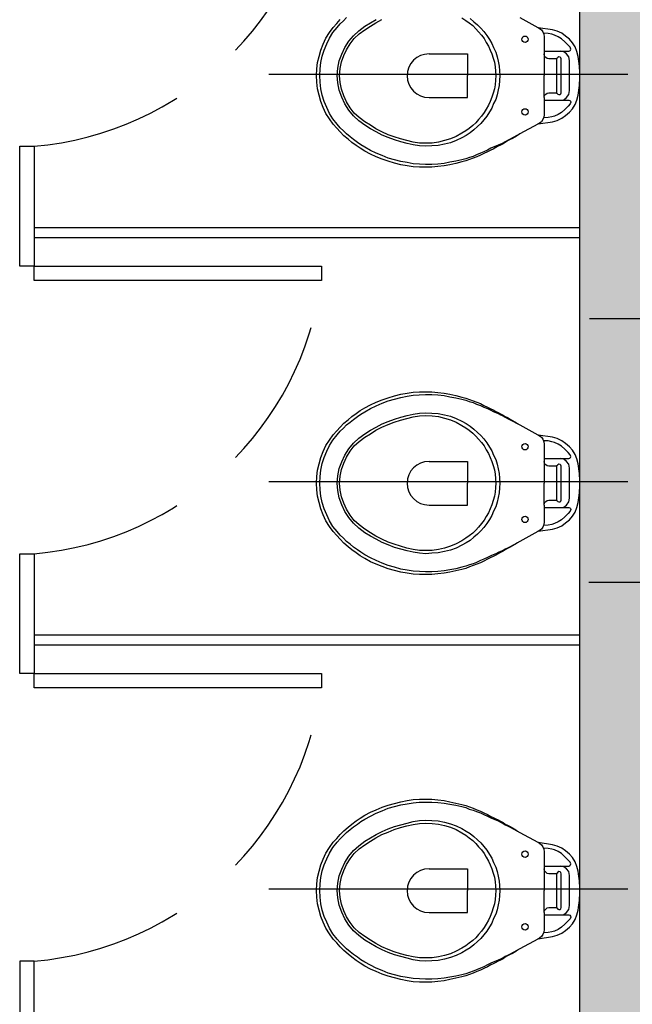
# Model space of a CAD drawing. Units: millimetres. Extents: x 13312 to 25707, y 1342 to 6260.
# Drawn here: x 24556 to 24582, y 3559 to 3600 of the extents above; entities that cross this region are included whole.
import ezdxf

# ---------------------------------------------------------------- set-up
doc = ezdxf.new("R2010")
doc.units = ezdxf.units.MM
doc.linetypes.add('HIDDEN', pattern=[9.525, 6.35, -3.175])

msp = doc.modelspace()

# ---------------------------------------------------------------- hatches: boundary and pattern name
h = msp.add_hatch(color=256)
h.paths.add_polyline_path([(24582.84534, 3621.10732), (24583.84534, 3621.10732), (24583.84534, 3624.10732), (24582.84534, 3624.10732), (24582.84534, 3626.10732), (24579.84534, 3626.10732), (24579.84534, 3540.10732), (24572.34534, 3540.10732), (24572.34534, 3537.10732), (24590.34531, 3537.10732), (24590.34531, 3540.10732), (24582.84534, 3540.10732)])
h.paths.add_polyline_path([(24642.84464, 3624.10732), (24621.84534, 3624.10732), (24621.84534, 3621.10732), (24639.84464, 3621.10732), (24639.84464, 3600.10733), (24606.84534, 3600.10733), (24606.84534, 3621.10732), (24607.84534, 3621.10732), (24607.84534, 3624.10732), (24601.84534, 3624.10732), (24601.84534, 3621.10732), (24603.84534, 3621.10732), (24603.84534, 3597.10733), (24639.84464, 3597.10733), (24639.84534, 3540.10732), (24632.34531, 3540.10732), (24632.34531, 3537.10732), (24648.84664, 3537.10732), (24648.84664, 3540.10732), (24642.84464, 3540.10732)])
h.paths.add_polyline_path([(24714.84464, 3576.10732), (24714.84464, 3582.10732), (24711.84464, 3582.10732), (24711.84464, 3576.10732), (24690.84464, 3576.10732), (24690.84464, 3582.10732), (24687.84464, 3582.10732), (24687.84464, 3576.10732), (24654.64464, 3576.10732), (24654.64464, 3573.10732), (24687.84464, 3573.10732), (24687.84464, 3556.10733), (24690.84464, 3556.10733), (24690.84464, 3573.10732), (24711.84464, 3573.10732), (24711.84464, 3537.10732), (24714.84464, 3537.10732), (24714.84464, 3561.10732), (24718.70083, 3561.10732), (24718.70083, 3564.10732), (24714.84464, 3564.10732)])
h.paths.add_polyline_path([(24693.84464, 3540.10732), (24684.64664, 3540.10732), (24684.64664, 3537.10732), (24693.84464, 3537.10732)])
h.paths.add_polyline_path([(24774.84464, 3564.10732), (24770.35702, 3564.10732), (24770.35702, 3561.10732), (24771.84464, 3561.10732), (24771.84464, 3551.90732), (24774.84464, 3551.90732)])
h.paths.add_polyline_path([(24777.84099, 3540.10732), (24771.84464, 3540.10732), (24771.84464, 3537.10732), (24777.84099, 3537.10732)])
h.paths.add_polyline_path([(24758.55702, 3564.10732), (24754.70083, 3564.10732), (24754.70083, 3561.10732), (24758.55702, 3561.10732)])
h.paths.add_polyline_path([(24810.84534, 3543.10733), (24807.84534, 3543.10733), (24807.84534, 3540.10732), (24801.84099, 3540.10732), (24801.84099, 3537.10732), (24810.84534, 3537.10732)])
h.paths.add_polyline_path([(24823.84934, 3636.10732), (24810.84534, 3636.10732), (24810.84534, 3639.10732), (24807.84534, 3639.10732), (24807.84534, 3633.10732), (24820.84934, 3633.10732), (24820.84934, 3609.10733), (24807.84534, 3609.10733), (24807.84534, 3603.10733), (24810.84534, 3603.10733), (24810.84534, 3606.10733), (24823.84934, 3606.10733)])
h.paths.add_polyline_path([(24786.84534, 3636.10732), (24779.34481, 3636.10732), (24779.34481, 3633.10732), (24786.84534, 3633.10732)])
h.paths.add_polyline_path([(24786.84534, 3669.10732), (24789.84134, 3669.10732), (24789.84134, 3672.10732), (24786.84498, 3672.10732), (24786.84498, 3680.10732), (24782.84498, 3680.10732), (24782.84498, 3672.10732), (24774.34481, 3672.10732), (24774.34481, 3669.10732), (24783.84534, 3669.10732), (24783.84534, 3654.10732), (24786.84534, 3654.10732)])
h.paths.add_polyline_path([(24810.84534, 3672.10732), (24807.84534, 3672.10732), (24807.84534, 3663.10732), (24810.84534, 3663.10732)])

# ---------------------------------------------------------------- linework, layer by layer
for p, q in [((24579.84534, 3540.10732), (24579.84534, 3626.10732)), ((24581.84534, 3597.50732), (24566.84805, 3597.50732)), ((24556.44534, 3589.50732), (24556.44534, 3594.50732)), ((24556.44534, 3594.50732), (24557.04534, 3594.50732)), ((24557.04534, 3594.50732), (24557.04534, 3591.10732)), ((24557.04534, 3591.10732), (24557.04534, 3590.70732)), ((24579.84534, 3591.10732), (24557.04534, 3591.10732)), ((24579.84534, 3590.70732), (24579.84534, 3591.10732)), ((24557.04534, 3590.70732), (24557.04534, 3589.50732)), ((24557.04534, 3590.70732), (24579.84534, 3590.70732)), ((24557.04534, 3589.50732), (24556.44534, 3589.50732)), ((24557.04534, 3589.50732), (24569.04534, 3589.50732)), ((24557.04534, 3588.90732), (24557.04534, 3589.50732)), ((24569.04534, 3589.50732), (24569.04534, 3588.90732)), ((24569.04534, 3588.90732), (24557.04534, 3588.90732)), ((24589.84534, 3587.30733), (24580.23885, 3587.30733)), ((24581.84534, 3580.50732), (24566.84805, 3580.50732)), ((24556.44534, 3572.50732), (24556.44534, 3577.50732)), ((24556.44534, 3577.50732), (24557.04534, 3577.50732)), ((24557.04534, 3577.50732), (24557.04534, 3574.10732)), ((24589.8282, 3576.30732), (24580.22171, 3576.30732)), ((24557.04534, 3574.10732), (24557.04534, 3573.70732)), ((24579.84534, 3574.10732), (24557.04534, 3574.10732)), ((24579.84534, 3573.70732), (24579.84534, 3574.10732)), ((24579.84534, 3573.70732), (24579.84534, 3574.10732)), ((24557.04534, 3573.70732), (24557.04534, 3572.50732)), ((24557.04534, 3573.70732), (24579.84534, 3573.70732)), ((24557.04534, 3572.50732), (24556.44534, 3572.50732)), ((24557.04534, 3572.50732), (24569.04534, 3572.50732)), ((24557.04534, 3571.90732), (24557.04534, 3572.50732)), ((24569.04534, 3572.50732), (24569.04534, 3571.90732)), ((24569.04534, 3571.90732), (24557.04534, 3571.90732)), ((24581.84534, 3563.50732), (24566.84805, 3563.50732)), ((24557.04534, 3560.50732), (24556.44534, 3560.50732)), ((24556.44534, 3560.50732), (24556.44534, 3557.10732)), ((24557.04534, 3557.10732), (24557.04534, 3560.50732))]:
    msp.add_line(p, q)
for points in [[(24578.35728, 3596.53717), (24578.35728, 3595.82231), (24578.35728, 3595.82231), (24578.34269, 3595.72019), (24578.29892, 3595.61807), (24578.24057, 3595.53054), (24578.15304, 3595.47218), (24578.09468, 3595.443), (24578.09468, 3595.443), (24578.08009, 3595.443), (24578.08009, 3595.443), (24578.08009, 3595.443), (24578.08009, 3595.42842), (24577.33606, 3595.01993), (24577.33606, 3595.01993), (24577.23394, 3594.96157), (24577.13182, 3594.88863), (24577.0297, 3594.83027), (24576.92757, 3594.78651), (24576.92757, 3594.78651), (24576.82545, 3594.72815), (24576.72333, 3594.6698), (24576.6358, 3594.61144), (24576.53368, 3594.55308), (24576.43155, 3594.50932), (24576.32943, 3594.45096), (24576.22731, 3594.39261), (24576.12519, 3594.34884), (24576.12519, 3594.34884), (24575.9793, 3594.2759), (24575.83341, 3594.20295), (24575.68752, 3594.13001), (24575.54163, 3594.07165), (24575.38116, 3594.0133), (24575.23527, 3593.95494), (24575.07479, 3593.89659), (24574.91431, 3593.85282), (24574.91431, 3593.85282), (24574.6663, 3593.79447), (24574.41829, 3593.73611), (24574.17028, 3593.69234), (24573.90768, 3593.66317), (24573.65967, 3593.63399), (24573.39708, 3593.63399), (24573.14907, 3593.63399), (24572.88647, 3593.64858), (24572.88647, 3593.64858), (24572.62387, 3593.69234), (24572.36127, 3593.73611), (24572.09867, 3593.80905), (24571.83607, 3593.882), (24571.58806, 3593.96953), (24571.34005, 3594.07165), (24571.09204, 3594.17378), (24570.85862, 3594.30507), (24570.85862, 3594.30507), (24570.66896, 3594.42179), (24570.4939, 3594.5385), (24570.31883, 3594.6698), (24570.15835, 3594.8011), (24569.98329, 3594.94698), (24569.8374, 3595.10746), (24569.69151, 3595.26794), (24569.54562, 3595.42842), (24569.54562, 3595.42842), (24569.38514, 3595.64725), (24569.23926, 3595.88067), (24569.12255, 3596.12868), (24569.02042, 3596.37669), (24568.94748, 3596.63929), (24568.88912, 3596.90189), (24568.85995, 3597.17908), (24568.84536, 3597.45626), (24568.84536, 3597.45626), (24568.85995, 3597.73345), (24568.88912, 3597.99605), (24568.94748, 3598.25865), (24569.02042, 3598.52125), (24569.12255, 3598.76926), (24569.23926, 3599.01727), (24569.38514, 3599.25069), (24569.54562, 3599.46952), (24569.54562, 3599.46952), (24569.69151, 3599.63), (24569.8374, 3599.79048)], [(24577.33606, 3595.01993), (24576.92757, 3594.8011), (24576.92757, 3594.8011), (24576.82545, 3594.74274), (24576.72333, 3594.69897), (24576.6358, 3594.64062), (24576.53368, 3594.59685), (24576.43155, 3594.55308), (24576.32943, 3594.50932), (24576.22731, 3594.46555), (24576.12519, 3594.42179), (24576.12519, 3594.42179), (24575.9793, 3594.34884), (24575.83341, 3594.2759), (24575.68752, 3594.21754), (24575.52705, 3594.1446), (24575.38116, 3594.08624), (24575.23844, 3594.03728), (24575.07479, 3593.98412), (24574.91431, 3593.94035), (24574.91431, 3593.94035), (24574.6663, 3593.882), (24574.41829, 3593.83823), (24574.17028, 3593.79447), (24573.90768, 3593.76529), (24573.65967, 3593.7507), (24573.39708, 3593.7507), (24573.14907, 3593.76529), (24572.88647, 3593.77988), (24572.88647, 3593.77988), (24572.62387, 3593.82364), (24572.36127, 3593.86741), (24572.09867, 3593.94035), (24571.83607, 3594.0133), (24571.58806, 3594.11542), (24571.34005, 3594.21754), (24571.09204, 3594.33425), (24570.85862, 3594.46555), (24570.85862, 3594.46555), (24570.69814, 3594.56767), (24570.55225, 3594.6698), (24570.39177, 3594.78651), (24570.24589, 3594.90322), (24570.1, 3595.01993), (24569.9687, 3595.15123), (24569.8374, 3595.28253), (24569.7061, 3595.42842), (24569.7061, 3595.42842), (24569.53103, 3595.64725), (24569.38514, 3595.88067), (24569.26843, 3596.12868), (24569.16631, 3596.37669), (24569.07878, 3596.63929), (24569.02042, 3596.90189), (24568.99125, 3597.17908), (24568.97666, 3597.45626), (24568.97666, 3597.45626), (24568.99125, 3597.73345), (24569.02042, 3597.99605), (24569.07878, 3598.27324), (24569.16631, 3598.52125), (24569.26843, 3598.78385), (24569.38514, 3599.01727), (24569.53103, 3599.25069), (24569.7061, 3599.46952), (24569.7061, 3599.46952), (24569.8374, 3599.61541), (24569.9687, 3599.74671), (24570.1, 3599.87801)], [(24575.26445, 3599.83424), (24575.41033, 3599.70294), (24575.57081, 3599.57165), (24575.70211, 3599.44035), (24575.83341, 3599.29446), (24575.95012, 3599.13398), (24576.06683, 3598.95891), (24576.16895, 3598.79844), (24576.2419, 3598.62337), (24576.32943, 3598.43372), (24576.38779, 3598.24406), (24576.43155, 3598.05441), (24576.47532, 3597.85016), (24576.48991, 3597.66051), (24576.5045, 3597.45626), (24576.5045, 3597.45626), (24576.48991, 3597.25202), (24576.47532, 3597.04778), (24576.43155, 3596.85812), (24576.38779, 3596.65388), (24576.32943, 3596.46422), (24576.2419, 3596.28916), (24576.16895, 3596.0995), (24576.06683, 3595.93902), (24575.95012, 3595.76396), (24575.83341, 3595.60348), (24575.70211, 3595.45759), (24575.57081, 3595.32629), (24575.41033, 3595.19499), (24575.26445, 3595.06369), (24575.08938, 3594.96157), (24574.91431, 3594.85945), (24574.91431, 3594.85945), (24574.68089, 3594.74274), (24574.43288, 3594.65521), (24574.18487, 3594.59685), (24573.92227, 3594.5385), (24573.65967, 3594.52391), (24573.41166, 3594.50932), (24573.14907, 3594.52391), (24572.88647, 3594.56767), (24572.88647, 3594.56767), (24572.62387, 3594.62603), (24572.36127, 3594.69897), (24572.09867, 3594.77192), (24571.83607, 3594.87404), (24571.58806, 3594.97616), (24571.34005, 3595.10746), (24571.09204, 3595.23876), (24570.85862, 3595.38465), (24570.85862, 3595.38465), (24570.61061, 3595.5743), (24570.39177, 3595.77855), (24570.18753, 3596.01197), (24570.02705, 3596.27457), (24569.89575, 3596.55176), (24569.79363, 3596.84353), (24569.73528, 3597.1499), (24569.7061, 3597.45626), (24569.7061, 3597.45626), (24569.73528, 3597.76263), (24569.79363, 3598.06899), (24569.89575, 3598.34618), (24570.02705, 3598.62337), (24570.18753, 3598.88597), (24570.39177, 3599.11939), (24570.61061, 3599.32363), (24570.85862, 3599.51329), (24570.85862, 3599.51329), (24571.09204, 3599.65918), (24571.34005, 3599.79048)], [(24574.91431, 3599.86342), (24575.07479, 3599.7613), (24575.22068, 3599.65918), (24575.36657, 3599.54247), (24575.49787, 3599.41117), (24575.61458, 3599.27987), (24575.73129, 3599.14857), (24575.848, 3599.00268), (24575.93553, 3598.8422), (24576.02307, 3598.68173), (24576.09601, 3598.52125), (24576.16895, 3598.36077), (24576.22731, 3598.18571), (24576.27108, 3598.01064), (24576.30025, 3597.82098), (24576.31484, 3597.64592), (24576.32943, 3597.45626), (24576.32943, 3597.45626), (24576.31484, 3597.26661), (24576.30025, 3597.07695), (24576.27108, 3596.90189), (24576.22731, 3596.72682), (24576.16895, 3596.55176), (24576.09601, 3596.37669), (24576.02307, 3596.21621), (24575.93553, 3596.05574), (24575.848, 3595.90985), (24575.73129, 3595.76396), (24575.61458, 3595.61807), (24575.49787, 3595.48677), (24575.36657, 3595.37006), (24575.22068, 3595.25335), (24575.07479, 3595.15123), (24574.91431, 3595.04911), (24574.91431, 3595.04911), (24574.68089, 3594.91781), (24574.43288, 3594.81568), (24574.18487, 3594.74274), (24573.93686, 3594.68438), (24573.67426, 3594.64062), (24573.41166, 3594.64062), (24573.14907, 3594.64062), (24572.88647, 3594.68438), (24572.88647, 3594.68438), (24572.60928, 3594.74274), (24572.34668, 3594.81568), (24572.08408, 3594.90322), (24571.83607, 3594.99075), (24571.57347, 3595.10746), (24571.32546, 3595.23876), (24571.09204, 3595.38465), (24570.85862, 3595.53054), (24570.85862, 3595.53054), (24570.6252, 3595.7056), (24570.42095, 3595.89526), (24570.24589, 3596.11409), (24570.1, 3596.3621), (24569.98329, 3596.61011), (24569.88117, 3596.8873), (24569.8374, 3597.16449), (24569.80822, 3597.45626), (24569.80822, 3597.45626), (24569.8374, 3597.74804), (24569.88117, 3598.02523), (24569.98329, 3598.28783), (24570.1, 3598.53584), (24570.24589, 3598.78385), (24570.42095, 3599.00268), (24570.6252, 3599.19234), (24570.85862, 3599.3674), (24570.85862, 3599.3674), (24571.09204, 3599.51329), (24571.32546, 3599.65918), (24571.57347, 3599.79048)], [(24577.33606, 3599.87801), (24578.08009, 3599.46952), (24578.08009, 3599.46952), (24578.08009, 3599.46952), (24578.08009, 3599.46952), (24578.08009, 3599.46952), (24578.09468, 3599.46952), (24578.15304, 3599.42576), (24578.15304, 3599.42576), (24578.24057, 3599.3674), (24578.29892, 3599.27987), (24578.34269, 3599.17775), (24578.35728, 3599.07562), (24578.35728, 3598.36077)], [(24578.09468, 3595.443), (24578.09468, 3595.443), (24578.09468, 3595.443), (24578.09468, 3595.443), (24578.09468, 3595.443), (24578.09468, 3595.443), (24578.69282, 3595.53054), (24578.69282, 3595.53054), (24578.89707, 3595.58889), (24579.08672, 3595.67643), (24579.2472, 3595.79314), (24579.40768, 3595.92444), (24579.53898, 3596.07032), (24579.6411, 3596.24539), (24579.71404, 3596.43505), (24579.7724, 3596.63929), (24579.7724, 3596.63929), (24579.78699, 3596.74141), (24579.80158, 3596.84353), (24579.81616, 3596.94565), (24579.83075, 3597.04778), (24579.83075, 3597.1499), (24579.84534, 3597.25202), (24579.84534, 3597.35414), (24579.84534, 3597.45626), (24579.84534, 3597.45626), (24579.84534, 3597.55839), (24579.84534, 3597.66051), (24579.83075, 3597.76263), (24579.83075, 3597.85016), (24579.81616, 3597.95228), (24579.80158, 3598.05441), (24579.78699, 3598.15653), (24579.7724, 3598.25865), (24579.7724, 3598.25865), (24579.71404, 3598.46289), (24579.6411, 3598.65255), (24579.53898, 3598.82761), (24579.40768, 3598.9735), (24579.2472, 3599.1048), (24579.08672, 3599.22151), (24578.89707, 3599.30905), (24578.69282, 3599.3674), (24578.09468, 3599.45493), (24578.09468, 3599.45493), (24578.09468, 3599.45493), (24578.09468, 3599.45493), (24578.09468, 3599.45493), (24578.09468, 3599.46952)], [(24579.07423, 3598.99312), (24578.93418, 3599.07722), (24578.78713, 3599.1473), (24578.67509, 3599.18235), (24578.51404, 3599.21038), (24578.3281, 3599.22151)], [(24578.35728, 3598.47748), (24579.01378, 3598.47748), (24579.3785, 3598.47748), (24579.3785, 3598.47748), (24579.42227, 3598.49207), (24579.45144, 3598.52125), (24579.46603, 3598.56502), (24579.43135, 3598.63571), (24579.43135, 3598.63571), (24579.35432, 3598.72681), (24579.22128, 3598.86698), (24579.07423, 3598.99312)], [(24573.54296, 3598.36077), (24575.14774, 3598.36077), (24575.14774, 3597.45626)], [(24578.35728, 3596.53717), (24578.35728, 3596.53717), (24578.37187, 3596.6247), (24578.41564, 3596.68306), (24578.47399, 3596.72682), (24578.54694, 3596.74141), (24578.80953, 3596.74141), (24578.80953, 3596.74141), (24578.83871, 3596.74141), (24578.86789, 3596.72682), (24578.89707, 3596.71223), (24578.92624, 3596.68306), (24578.92624, 3596.68306), (24578.97001, 3596.66847), (24579.01378, 3596.66847), (24579.04296, 3596.69764), (24579.05754, 3596.74141), (24579.05754, 3597.45626), (24579.05754, 3598.15653), (24579.05754, 3598.15653), (24579.04296, 3598.20029), (24579.01378, 3598.22947), (24578.97001, 3598.24406), (24578.92624, 3598.21488), (24578.92624, 3598.21488), (24578.89707, 3598.18571), (24578.86789, 3598.17112), (24578.83871, 3598.15653), (24578.80953, 3598.15653), (24578.54694, 3598.15653), (24578.54694, 3598.15653), (24578.47399, 3598.17112), (24578.41564, 3598.21488), (24578.37187, 3598.27324), (24578.35728, 3598.36077)], [(24578.35728, 3598.36077), (24578.35728, 3597.45626)], [(24579.09402, 3596.43505), (24579.17426, 3596.44963), (24579.29097, 3596.53717), (24579.3785, 3596.66847), (24579.40768, 3596.82894), (24579.40768, 3597.45626), (24579.40768, 3598.08358), (24579.40768, 3598.08358), (24579.3785, 3598.24406), (24579.29097, 3598.36077), (24579.17426, 3598.4483), (24579.01378, 3598.47748)], [(24578.88248, 3596.71953), (24578.88248, 3597.45626), (24578.88248, 3598.17841)], [(24573.54296, 3596.53717), (24575.14774, 3596.53717), (24575.14774, 3597.45626)], [(24578.35728, 3596.53717), (24578.35728, 3597.45626)], [(24578.35728, 3596.43505), (24579.01378, 3596.43505), (24579.3785, 3596.43505), (24579.3785, 3596.43505), (24579.42227, 3596.42046), (24579.45144, 3596.39128), (24579.46603, 3596.34751), (24579.43135, 3596.27682), (24579.43135, 3596.27682), (24579.35432, 3596.18571), (24579.22128, 3596.04555), (24579.07423, 3595.9194)], [(24579.07423, 3595.9194), (24578.93418, 3595.8353), (24578.78713, 3595.76522), (24578.67509, 3595.73018), (24578.51404, 3595.70215), (24578.3281, 3595.69101)], [(24578.35728, 3579.53717), (24578.35728, 3578.82231), (24578.35728, 3578.82231), (24578.34269, 3578.72019), (24578.29892, 3578.61807), (24578.24057, 3578.53054), (24578.15304, 3578.47218), (24578.09468, 3578.443), (24578.09468, 3578.443), (24578.08009, 3578.443), (24578.08009, 3578.443), (24578.08009, 3578.443), (24578.08009, 3578.42842), (24577.33606, 3578.01993), (24577.33606, 3578.01993), (24577.23394, 3577.96157), (24577.13182, 3577.88863), (24577.0297, 3577.83027), (24576.92757, 3577.78651), (24576.92757, 3577.78651), (24576.82545, 3577.72815), (24576.72333, 3577.6698), (24576.6358, 3577.61144), (24576.53368, 3577.55308), (24576.43155, 3577.50932), (24576.32943, 3577.45096), (24576.22731, 3577.39261), (24576.12519, 3577.34884), (24576.12519, 3577.34884), (24575.9793, 3577.2759), (24575.83341, 3577.20295), (24575.68752, 3577.13001), (24575.54163, 3577.07165), (24575.38116, 3577.0133), (24575.23527, 3576.95494), (24575.07479, 3576.89659), (24574.91431, 3576.85282), (24574.91431, 3576.85282), (24574.6663, 3576.79447), (24574.41829, 3576.73611), (24574.17028, 3576.69234), (24573.90768, 3576.66317), (24573.65967, 3576.63399), (24573.39708, 3576.63399), (24573.14907, 3576.63399), (24572.88647, 3576.64858), (24572.88647, 3576.64858), (24572.62387, 3576.69234), (24572.36127, 3576.73611), (24572.09867, 3576.80905), (24571.83607, 3576.882), (24571.58806, 3576.96953), (24571.34005, 3577.07165), (24571.09204, 3577.17378), (24570.85862, 3577.30507), (24570.85862, 3577.30507), (24570.66896, 3577.42179), (24570.4939, 3577.5385), (24570.31883, 3577.6698), (24570.15835, 3577.8011), (24569.98329, 3577.94698), (24569.8374, 3578.10746), (24569.69151, 3578.26794), (24569.54562, 3578.42842), (24569.54562, 3578.42842), (24569.38514, 3578.64725), (24569.23926, 3578.88067), (24569.12255, 3579.12868), (24569.02042, 3579.37669), (24568.94748, 3579.63929), (24568.88912, 3579.90189), (24568.85995, 3580.17908), (24568.84536, 3580.45626), (24568.84536, 3580.45626), (24568.85995, 3580.73345), (24568.88912, 3580.99605), (24568.94748, 3581.25865), (24569.02042, 3581.52125), (24569.12255, 3581.76926), (24569.23926, 3582.01727), (24569.38514, 3582.25069), (24569.54562, 3582.46952), (24569.54562, 3582.46952), (24569.69151, 3582.63), (24569.8374, 3582.79048), (24569.98329, 3582.95095), (24570.15835, 3583.09684), (24570.31883, 3583.22814), (24570.4939, 3583.35944), (24570.66896, 3583.47615), (24570.85862, 3583.59286), (24570.85862, 3583.59286), (24571.09204, 3583.72416), (24571.34005, 3583.82629), (24571.58806, 3583.92841), (24571.83607, 3584.01594), (24572.09867, 3584.08888), (24572.36127, 3584.16183), (24572.62387, 3584.2056), (24572.88647, 3584.24936), (24572.88647, 3584.24936), (24573.14907, 3584.26395), (24573.39708, 3584.26395), (24573.65967, 3584.26395), (24573.90768, 3584.23477), (24574.17028, 3584.2056), (24574.41829, 3584.16183), (24574.6663, 3584.10347), (24574.91431, 3584.04512), (24574.91431, 3584.04512), (24575.07479, 3584.00135), (24575.23527, 3583.943), (24575.38116, 3583.88464), (24575.54163, 3583.82629), (24575.68752, 3583.76793), (24575.83341, 3583.69499), (24575.9793, 3583.62204), (24576.12519, 3583.5491), (24576.12519, 3583.5491), (24576.22731, 3583.50533), (24576.32943, 3583.44698), (24576.43155, 3583.40321), (24576.53368, 3583.34485), (24576.6358, 3583.2865), (24576.72333, 3583.22814), (24576.82545, 3583.18438), (24576.92757, 3583.12602), (24576.92757, 3583.12602), (24577.0297, 3583.06767), (24577.13182, 3583.00931), (24577.23394, 3582.93637), (24577.33606, 3582.87801), (24578.08009, 3582.46952), (24578.08009, 3582.46952), (24578.08009, 3582.46952), (24578.08009, 3582.46952), (24578.08009, 3582.46952), (24578.09468, 3582.46952), (24578.15304, 3582.42576), (24578.15304, 3582.42576), (24578.24057, 3582.3674), (24578.29892, 3582.27987), (24578.34269, 3582.17775), (24578.35728, 3582.07562), (24578.35728, 3581.36077)], [(24577.33606, 3578.01993), (24576.92757, 3577.8011), (24576.92757, 3577.8011), (24576.82545, 3577.74274), (24576.72333, 3577.69897), (24576.6358, 3577.64062), (24576.53368, 3577.59685), (24576.43155, 3577.55308), (24576.32943, 3577.50932), (24576.22731, 3577.46555), (24576.12519, 3577.42179), (24576.12519, 3577.42179), (24575.9793, 3577.34884), (24575.83341, 3577.2759), (24575.68752, 3577.21754), (24575.52705, 3577.1446), (24575.38116, 3577.08624), (24575.23844, 3577.03728), (24575.07479, 3576.98412), (24574.91431, 3576.94035), (24574.91431, 3576.94035), (24574.6663, 3576.882), (24574.41829, 3576.83823), (24574.17028, 3576.79447), (24573.90768, 3576.76529), (24573.65967, 3576.7507), (24573.39708, 3576.7507), (24573.14907, 3576.76529), (24572.88647, 3576.77988), (24572.88647, 3576.77988), (24572.62387, 3576.82364), (24572.36127, 3576.86741), (24572.09867, 3576.94035), (24571.83607, 3577.0133), (24571.58806, 3577.11542), (24571.34005, 3577.21754), (24571.09204, 3577.33425), (24570.85862, 3577.46555), (24570.85862, 3577.46555), (24570.69814, 3577.56767), (24570.55225, 3577.6698), (24570.39177, 3577.78651), (24570.24589, 3577.90322), (24570.1, 3578.01993), (24569.9687, 3578.15123), (24569.8374, 3578.28253), (24569.7061, 3578.42842), (24569.7061, 3578.42842), (24569.53103, 3578.64725), (24569.38514, 3578.88067), (24569.26843, 3579.12868), (24569.16631, 3579.37669), (24569.07878, 3579.63929), (24569.02042, 3579.90189), (24568.99125, 3580.17908), (24568.97666, 3580.45626), (24568.97666, 3580.45626), (24568.99125, 3580.73345), (24569.02042, 3580.99605), (24569.07878, 3581.27324), (24569.16631, 3581.52125), (24569.26843, 3581.78385), (24569.38514, 3582.01727), (24569.53103, 3582.25069), (24569.7061, 3582.46952), (24569.7061, 3582.46952), (24569.8374, 3582.61541), (24569.9687, 3582.74671), (24570.1, 3582.87801), (24570.24589, 3582.99472), (24570.39177, 3583.11143), (24570.55225, 3583.22814), (24570.69814, 3583.33026), (24570.85862, 3583.43239), (24570.85862, 3583.43239), (24571.09204, 3583.56369), (24571.34005, 3583.6804), (24571.58806, 3583.78252), (24571.83607, 3583.88464), (24572.09867, 3583.95758), (24572.36127, 3584.03053), (24572.62387, 3584.0743), (24572.88647, 3584.11806), (24572.88647, 3584.11806), (24573.12956, 3584.13971), (24573.39708, 3584.14724), (24573.65967, 3584.14724), (24573.90768, 3584.13265), (24574.17028, 3584.10347), (24574.41829, 3584.05971), (24574.6663, 3584.01594), (24574.91431, 3583.95758), (24574.91431, 3583.95758), (24575.07479, 3583.91382), (24575.22068, 3583.85546), (24575.38116, 3583.8117), (24575.52705, 3583.75334), (24575.68752, 3583.69499), (24575.83341, 3583.62204), (24575.9793, 3583.56369), (24576.12519, 3583.49074), (24576.12519, 3583.49074), (24576.22731, 3583.44698), (24576.32943, 3583.40321), (24576.43155, 3583.35944), (24576.53368, 3583.30109), (24576.6358, 3583.25732), (24576.72333, 3583.19897), (24576.82545, 3583.1552), (24576.92757, 3583.09684), (24577.33606, 3582.87801)], [(24574.91431, 3583.03849), (24574.91431, 3583.03849), (24575.08938, 3582.93637), (24575.26445, 3582.83424), (24575.41033, 3582.70294), (24575.57081, 3582.57165), (24575.70211, 3582.44035), (24575.83341, 3582.29446), (24575.95012, 3582.13398), (24576.06683, 3581.95891), (24576.16895, 3581.79844), (24576.2419, 3581.62337), (24576.32943, 3581.43372), (24576.38779, 3581.24406), (24576.43155, 3581.05441), (24576.47532, 3580.85016), (24576.48991, 3580.66051), (24576.5045, 3580.45626), (24576.5045, 3580.45626), (24576.48991, 3580.25202), (24576.47532, 3580.04778), (24576.43155, 3579.85812), (24576.38779, 3579.65388), (24576.32943, 3579.46422), (24576.2419, 3579.28916), (24576.16895, 3579.0995), (24576.06683, 3578.93902), (24575.95012, 3578.76396), (24575.83341, 3578.60348), (24575.70211, 3578.45759), (24575.57081, 3578.32629), (24575.41033, 3578.19499), (24575.26445, 3578.06369), (24575.08938, 3577.96157), (24574.91431, 3577.85945), (24574.91431, 3577.85945), (24574.68089, 3577.74274), (24574.43288, 3577.65521), (24574.18487, 3577.59685), (24573.92227, 3577.5385), (24573.65967, 3577.52391), (24573.41166, 3577.50932), (24573.14907, 3577.52391), (24572.88647, 3577.56767), (24572.88647, 3577.56767), (24572.62387, 3577.62603), (24572.36127, 3577.69897), (24572.09867, 3577.77192), (24571.83607, 3577.87404), (24571.58806, 3577.97616), (24571.34005, 3578.10746), (24571.09204, 3578.23876), (24570.85862, 3578.38465), (24570.85862, 3578.38465), (24570.61061, 3578.5743), (24570.39177, 3578.77855), (24570.18753, 3579.01197), (24570.02705, 3579.27457), (24569.89575, 3579.55176), (24569.79363, 3579.84353), (24569.73528, 3580.1499), (24569.7061, 3580.45626), (24569.7061, 3580.45626), (24569.73528, 3580.76263), (24569.79363, 3581.06899), (24569.89575, 3581.34618), (24570.02705, 3581.62337), (24570.18753, 3581.88597), (24570.39177, 3582.11939), (24570.61061, 3582.32363), (24570.85862, 3582.51329), (24570.85862, 3582.51329), (24571.09204, 3582.65918), (24571.34005, 3582.79048), (24571.58806, 3582.92178), (24571.83607, 3583.0239), (24572.09867, 3583.12602), (24572.36127, 3583.19897), (24572.62387, 3583.27191), (24572.88647, 3583.33026), (24572.88647, 3583.33026), (24573.14907, 3583.37403), (24573.41166, 3583.38862), (24573.65967, 3583.37403), (24573.92227, 3583.35944), (24574.18487, 3583.30109), (24574.43288, 3583.24273), (24574.68089, 3583.1552), (24574.91431, 3583.03849)], [(24574.91431, 3582.86342), (24574.91431, 3582.86342), (24575.07479, 3582.7613), (24575.22068, 3582.65918), (24575.36657, 3582.54247), (24575.49787, 3582.41117), (24575.61458, 3582.27987), (24575.73129, 3582.14857), (24575.848, 3582.00268), (24575.93553, 3581.8422), (24576.02307, 3581.68173), (24576.09601, 3581.52125), (24576.16895, 3581.36077), (24576.22731, 3581.18571), (24576.27108, 3581.01064), (24576.30025, 3580.82098), (24576.31484, 3580.64592), (24576.32943, 3580.45626), (24576.32943, 3580.45626), (24576.31484, 3580.26661), (24576.30025, 3580.07695), (24576.27108, 3579.90189), (24576.22731, 3579.72682), (24576.16895, 3579.55176), (24576.09601, 3579.37669), (24576.02307, 3579.21621), (24575.93553, 3579.05574), (24575.848, 3578.90985), (24575.73129, 3578.76396), (24575.61458, 3578.61807), (24575.49787, 3578.48677), (24575.36657, 3578.37006), (24575.22068, 3578.25335), (24575.07479, 3578.15123), (24574.91431, 3578.04911), (24574.91431, 3578.04911), (24574.68089, 3577.91781), (24574.43288, 3577.81568), (24574.18487, 3577.74274), (24573.93686, 3577.68438), (24573.67426, 3577.64062), (24573.41166, 3577.64062), (24573.14907, 3577.64062), (24572.88647, 3577.68438), (24572.88647, 3577.68438), (24572.60928, 3577.74274), (24572.34668, 3577.81568), (24572.08408, 3577.90322), (24571.83607, 3577.99075), (24571.57347, 3578.10746), (24571.32546, 3578.23876), (24571.09204, 3578.38465), (24570.85862, 3578.53054), (24570.85862, 3578.53054), (24570.6252, 3578.7056), (24570.42095, 3578.89526), (24570.24589, 3579.11409), (24570.1, 3579.3621), (24569.98329, 3579.61011), (24569.88117, 3579.8873), (24569.8374, 3580.16449), (24569.80822, 3580.45626), (24569.80822, 3580.45626), (24569.8374, 3580.74804), (24569.88117, 3581.02523), (24569.98329, 3581.28783), (24570.1, 3581.53584), (24570.24589, 3581.78385), (24570.42095, 3582.00268), (24570.6252, 3582.19234), (24570.85862, 3582.3674), (24570.85862, 3582.3674), (24571.09204, 3582.51329), (24571.32546, 3582.65918), (24571.57347, 3582.79048), (24571.83607, 3582.8926), (24572.08408, 3582.99472), (24572.34668, 3583.08225), (24572.60928, 3583.1552), (24572.88647, 3583.21355), (24572.88647, 3583.21355), (24573.14907, 3583.25732), (24573.41166, 3583.27191), (24573.67426, 3583.25732), (24573.93686, 3583.22814), (24574.18487, 3583.16979), (24574.43288, 3583.09684), (24574.68089, 3582.99472), (24574.91431, 3582.86342)], [(24578.09468, 3578.443), (24578.09468, 3578.443), (24578.09468, 3578.443), (24578.09468, 3578.443), (24578.09468, 3578.443), (24578.09468, 3578.443), (24578.69282, 3578.53054), (24578.69282, 3578.53054), (24578.89707, 3578.58889), (24579.08672, 3578.67643), (24579.2472, 3578.79314), (24579.40768, 3578.92444), (24579.53898, 3579.07032), (24579.6411, 3579.24539), (24579.71404, 3579.43505), (24579.7724, 3579.63929), (24579.7724, 3579.63929), (24579.78699, 3579.74141), (24579.80158, 3579.84353), (24579.81616, 3579.94565), (24579.83075, 3580.04778), (24579.83075, 3580.1499), (24579.84534, 3580.25202), (24579.84534, 3580.35414), (24579.84534, 3580.45626), (24579.84534, 3580.45626), (24579.84534, 3580.55839), (24579.84534, 3580.66051), (24579.83075, 3580.76263), (24579.83075, 3580.85016), (24579.81616, 3580.95228), (24579.80158, 3581.05441), (24579.78699, 3581.15653), (24579.7724, 3581.25865), (24579.7724, 3581.25865), (24579.71404, 3581.46289), (24579.6411, 3581.65255), (24579.53898, 3581.82761), (24579.40768, 3581.9735), (24579.2472, 3582.1048), (24579.08672, 3582.22151), (24578.89707, 3582.30905), (24578.69282, 3582.3674), (24578.09468, 3582.45493), (24578.09468, 3582.45493), (24578.09468, 3582.45493), (24578.09468, 3582.45493), (24578.09468, 3582.45493), (24578.09468, 3582.46952)], [(24579.07423, 3581.99312), (24578.93418, 3582.07722), (24578.78713, 3582.1473), (24578.67509, 3582.18235), (24578.51404, 3582.21038), (24578.3281, 3582.22151)], [(24578.35728, 3581.47748), (24579.01378, 3581.47748), (24579.3785, 3581.47748), (24579.3785, 3581.47748), (24579.42227, 3581.49207), (24579.45144, 3581.52125), (24579.46603, 3581.56502), (24579.43135, 3581.63571), (24579.43135, 3581.63571), (24579.35432, 3581.72681), (24579.22128, 3581.86698), (24579.07423, 3581.99312)], [(24579.09402, 3579.43505), (24579.17426, 3579.44963), (24579.29097, 3579.53717), (24579.3785, 3579.66847), (24579.40768, 3579.82894), (24579.40768, 3580.45626), (24579.40768, 3581.08358), (24579.40768, 3581.08358), (24579.3785, 3581.24406), (24579.29097, 3581.36077), (24579.17426, 3581.4483), (24579.01378, 3581.47748)], [(24573.54296, 3581.36077), (24575.14774, 3581.36077), (24575.14774, 3580.45626)], [(24578.35728, 3579.53717), (24578.35728, 3579.53717), (24578.37187, 3579.6247), (24578.41564, 3579.68306), (24578.47399, 3579.72682), (24578.54694, 3579.74141), (24578.80953, 3579.74141), (24578.80953, 3579.74141), (24578.83871, 3579.74141), (24578.86789, 3579.72682), (24578.89707, 3579.71223), (24578.92624, 3579.68306), (24578.92624, 3579.68306), (24578.97001, 3579.66847), (24579.01378, 3579.66847), (24579.04296, 3579.69764), (24579.05754, 3579.74141), (24579.05754, 3580.45626), (24579.05754, 3581.15653), (24579.05754, 3581.15653), (24579.04296, 3581.20029), (24579.01378, 3581.22947), (24578.97001, 3581.24406), (24578.92624, 3581.21488), (24578.92624, 3581.21488), (24578.89707, 3581.18571), (24578.86789, 3581.17112), (24578.83871, 3581.15653), (24578.80953, 3581.15653), (24578.54694, 3581.15653), (24578.54694, 3581.15653), (24578.47399, 3581.17112), (24578.41564, 3581.21488), (24578.37187, 3581.27324), (24578.35728, 3581.36077)], [(24578.35728, 3581.36077), (24578.35728, 3580.45626)], [(24578.88248, 3579.71953), (24578.88248, 3580.45626), (24578.88248, 3581.17841)], [(24573.54296, 3579.53717), (24575.14774, 3579.53717), (24575.14774, 3580.45626)], [(24578.35728, 3579.53717), (24578.35728, 3580.45626)], [(24578.35728, 3579.43505), (24579.01378, 3579.43505), (24579.3785, 3579.43505), (24579.3785, 3579.43505), (24579.42227, 3579.42046), (24579.45144, 3579.39128), (24579.46603, 3579.34751), (24579.43135, 3579.27682), (24579.43135, 3579.27682), (24579.35432, 3579.18571), (24579.22128, 3579.04555), (24579.07423, 3578.9194)], [(24579.07423, 3578.9194), (24578.93418, 3578.8353), (24578.78713, 3578.76522), (24578.67509, 3578.73018), (24578.51404, 3578.70215), (24578.3281, 3578.69101)], [(24578.35728, 3562.53717), (24578.35728, 3561.82231), (24578.35728, 3561.82231), (24578.34269, 3561.72019), (24578.29892, 3561.61807), (24578.24057, 3561.53054), (24578.15304, 3561.47218), (24578.09468, 3561.443), (24578.09468, 3561.443), (24578.08009, 3561.443), (24578.08009, 3561.443), (24578.08009, 3561.443), (24578.08009, 3561.42842), (24577.33606, 3561.01993), (24577.33606, 3561.01993), (24577.23394, 3560.96157), (24577.13182, 3560.88863), (24577.0297, 3560.83027), (24576.92757, 3560.78651), (24576.92757, 3560.78651), (24576.82545, 3560.72815), (24576.72333, 3560.6698), (24576.6358, 3560.61144), (24576.53368, 3560.55308), (24576.43155, 3560.50932), (24576.32943, 3560.45096), (24576.22731, 3560.39261), (24576.12519, 3560.34884), (24576.12519, 3560.34884), (24575.9793, 3560.2759), (24575.83341, 3560.20295), (24575.68752, 3560.13001), (24575.54163, 3560.07165), (24575.38116, 3560.0133), (24575.23527, 3559.95494), (24575.07479, 3559.89659), (24574.91431, 3559.85282), (24574.91431, 3559.85282), (24574.6663, 3559.79447), (24574.41829, 3559.73611), (24574.17028, 3559.69234), (24573.90768, 3559.66317), (24573.65967, 3559.63399), (24573.39708, 3559.63399), (24573.14907, 3559.63399), (24572.88647, 3559.64858), (24572.88647, 3559.64858), (24572.62387, 3559.69234), (24572.36127, 3559.73611), (24572.09867, 3559.80905), (24571.83607, 3559.882), (24571.58806, 3559.96953), (24571.34005, 3560.07165), (24571.09204, 3560.17378), (24570.85862, 3560.30507), (24570.85862, 3560.30507), (24570.66896, 3560.42179), (24570.4939, 3560.5385), (24570.31883, 3560.6698), (24570.15835, 3560.8011), (24569.98329, 3560.94698), (24569.8374, 3561.10746), (24569.69151, 3561.26794), (24569.54562, 3561.42842), (24569.54562, 3561.42842), (24569.38514, 3561.64725), (24569.23926, 3561.88067), (24569.12255, 3562.12868), (24569.02042, 3562.37669), (24568.94748, 3562.63929), (24568.88912, 3562.90189), (24568.85995, 3563.17908), (24568.84536, 3563.45626), (24568.84536, 3563.45626), (24568.85995, 3563.73345), (24568.88912, 3563.99605), (24568.94748, 3564.25865), (24569.02042, 3564.52125), (24569.12255, 3564.76926), (24569.23926, 3565.01727), (24569.38514, 3565.25069), (24569.54562, 3565.46952), (24569.54562, 3565.46952), (24569.69151, 3565.63), (24569.8374, 3565.79048), (24569.98329, 3565.95095), (24570.15835, 3566.09684), (24570.31883, 3566.22814), (24570.4939, 3566.35944), (24570.66896, 3566.47615), (24570.85862, 3566.59286), (24570.85862, 3566.59286), (24571.09204, 3566.72416), (24571.34005, 3566.82629), (24571.58806, 3566.92841), (24571.83607, 3567.01594), (24572.09867, 3567.08888), (24572.36127, 3567.16183), (24572.62387, 3567.2056), (24572.88647, 3567.24936), (24572.88647, 3567.24936), (24573.14907, 3567.26395), (24573.39708, 3567.26395), (24573.65967, 3567.26395), (24573.90768, 3567.23477), (24574.17028, 3567.2056), (24574.41829, 3567.16183), (24574.6663, 3567.10347), (24574.91431, 3567.04512), (24574.91431, 3567.04512), (24575.07479, 3567.00135), (24575.23527, 3566.943), (24575.38116, 3566.88464), (24575.54163, 3566.82629), (24575.68752, 3566.76793), (24575.83341, 3566.69499), (24575.9793, 3566.62204), (24576.12519, 3566.5491), (24576.12519, 3566.5491), (24576.22731, 3566.50533), (24576.32943, 3566.44698), (24576.43155, 3566.40321), (24576.53368, 3566.34485), (24576.6358, 3566.2865), (24576.72333, 3566.22814), (24576.82545, 3566.18438), (24576.92757, 3566.12602), (24576.92757, 3566.12602), (24577.0297, 3566.06767), (24577.13182, 3566.00931), (24577.23394, 3565.93637), (24577.33606, 3565.87801), (24578.08009, 3565.46952), (24578.08009, 3565.46952), (24578.08009, 3565.46952), (24578.08009, 3565.46952), (24578.08009, 3565.46952), (24578.09468, 3565.46952), (24578.15304, 3565.42576), (24578.15304, 3565.42576), (24578.24057, 3565.3674), (24578.29892, 3565.27987), (24578.34269, 3565.17775), (24578.35728, 3565.07562), (24578.35728, 3564.36077)], [(24577.33606, 3561.01993), (24576.92757, 3560.8011), (24576.92757, 3560.8011), (24576.82545, 3560.74274), (24576.72333, 3560.69897), (24576.6358, 3560.64062), (24576.53368, 3560.59685), (24576.43155, 3560.55308), (24576.32943, 3560.50932), (24576.22731, 3560.46555), (24576.12519, 3560.42179), (24576.12519, 3560.42179), (24575.9793, 3560.34884), (24575.83341, 3560.2759), (24575.68752, 3560.21754), (24575.52705, 3560.1446), (24575.38116, 3560.08624), (24575.23844, 3560.03728), (24575.07479, 3559.98412), (24574.91431, 3559.94035), (24574.91431, 3559.94035), (24574.6663, 3559.882), (24574.41829, 3559.83823), (24574.17028, 3559.79447), (24573.90768, 3559.76529), (24573.65967, 3559.7507), (24573.39708, 3559.7507), (24573.14907, 3559.76529), (24572.88647, 3559.77988), (24572.88647, 3559.77988), (24572.62387, 3559.82364), (24572.36127, 3559.86741), (24572.09867, 3559.94035), (24571.83607, 3560.0133), (24571.58806, 3560.11542), (24571.34005, 3560.21754), (24571.09204, 3560.33425), (24570.85862, 3560.46555), (24570.85862, 3560.46555), (24570.69814, 3560.56767), (24570.55225, 3560.6698), (24570.39177, 3560.78651), (24570.24589, 3560.90322), (24570.1, 3561.01993), (24569.9687, 3561.15123), (24569.8374, 3561.28253), (24569.7061, 3561.42842), (24569.7061, 3561.42842), (24569.53103, 3561.64725), (24569.38514, 3561.88067), (24569.26843, 3562.12868), (24569.16631, 3562.37669), (24569.07878, 3562.63929), (24569.02042, 3562.90189), (24568.99125, 3563.17908), (24568.97666, 3563.45626), (24568.97666, 3563.45626), (24568.99125, 3563.73345), (24569.02042, 3563.99605), (24569.07878, 3564.27324), (24569.16631, 3564.52125), (24569.26843, 3564.78385), (24569.38514, 3565.01727), (24569.53103, 3565.25069), (24569.7061, 3565.46952), (24569.7061, 3565.46952), (24569.8374, 3565.61541), (24569.9687, 3565.74671), (24570.1, 3565.87801), (24570.24589, 3565.99472), (24570.39177, 3566.11143), (24570.55225, 3566.22814), (24570.69814, 3566.33026), (24570.85862, 3566.43239), (24570.85862, 3566.43239), (24571.09204, 3566.56369), (24571.34005, 3566.6804), (24571.58806, 3566.78252), (24571.83607, 3566.88464), (24572.09867, 3566.95758), (24572.36127, 3567.03053), (24572.62387, 3567.0743), (24572.88647, 3567.11806), (24572.88647, 3567.11806), (24573.12956, 3567.13971), (24573.39708, 3567.14724), (24573.65967, 3567.14724), (24573.90768, 3567.13265), (24574.17028, 3567.10347), (24574.41829, 3567.05971), (24574.6663, 3567.01594), (24574.91431, 3566.95758), (24574.91431, 3566.95758), (24575.07479, 3566.91382), (24575.22068, 3566.85546), (24575.38116, 3566.8117), (24575.52705, 3566.75334), (24575.68752, 3566.69499), (24575.83341, 3566.62204), (24575.9793, 3566.56369), (24576.12519, 3566.49074), (24576.12519, 3566.49074), (24576.22731, 3566.44698), (24576.32943, 3566.40321), (24576.43155, 3566.35944), (24576.53368, 3566.30109), (24576.6358, 3566.25732), (24576.72333, 3566.19897), (24576.82545, 3566.1552), (24576.92757, 3566.09684), (24577.33606, 3565.87801)], [(24574.91431, 3566.03849), (24574.91431, 3566.03849), (24575.08938, 3565.93637), (24575.26445, 3565.83424), (24575.41033, 3565.70294), (24575.57081, 3565.57165), (24575.70211, 3565.44035), (24575.83341, 3565.29446), (24575.95012, 3565.13398), (24576.06683, 3564.95891), (24576.16895, 3564.79844), (24576.2419, 3564.62337), (24576.32943, 3564.43372), (24576.38779, 3564.24406), (24576.43155, 3564.05441), (24576.47532, 3563.85016), (24576.48991, 3563.66051), (24576.5045, 3563.45626), (24576.5045, 3563.45626), (24576.48991, 3563.25202), (24576.47532, 3563.04778), (24576.43155, 3562.85812), (24576.38779, 3562.65388), (24576.32943, 3562.46422), (24576.2419, 3562.28916), (24576.16895, 3562.0995), (24576.06683, 3561.93902), (24575.95012, 3561.76396), (24575.83341, 3561.60348), (24575.70211, 3561.45759), (24575.57081, 3561.32629), (24575.41033, 3561.19499), (24575.26445, 3561.06369), (24575.08938, 3560.96157), (24574.91431, 3560.85945), (24574.91431, 3560.85945), (24574.68089, 3560.74274), (24574.43288, 3560.65521), (24574.18487, 3560.59685), (24573.92227, 3560.5385), (24573.65967, 3560.52391), (24573.41166, 3560.50932), (24573.14907, 3560.52391), (24572.88647, 3560.56767), (24572.88647, 3560.56767), (24572.62387, 3560.62603), (24572.36127, 3560.69897), (24572.09867, 3560.77192), (24571.83607, 3560.87404), (24571.58806, 3560.97616), (24571.34005, 3561.10746), (24571.09204, 3561.23876), (24570.85862, 3561.38465), (24570.85862, 3561.38465), (24570.61061, 3561.5743), (24570.39177, 3561.77855), (24570.18753, 3562.01197), (24570.02705, 3562.27457), (24569.89575, 3562.55176), (24569.79363, 3562.84353), (24569.73528, 3563.1499), (24569.7061, 3563.45626), (24569.7061, 3563.45626), (24569.73528, 3563.76263), (24569.79363, 3564.06899), (24569.89575, 3564.34618), (24570.02705, 3564.62337), (24570.18753, 3564.88597), (24570.39177, 3565.11939), (24570.61061, 3565.32363), (24570.85862, 3565.51329), (24570.85862, 3565.51329), (24571.09204, 3565.65918), (24571.34005, 3565.79048), (24571.58806, 3565.92178), (24571.83607, 3566.0239), (24572.09867, 3566.12602), (24572.36127, 3566.19897), (24572.62387, 3566.27191), (24572.88647, 3566.33026), (24572.88647, 3566.33026), (24573.14907, 3566.37403), (24573.41166, 3566.38862), (24573.65967, 3566.37403), (24573.92227, 3566.35944), (24574.18487, 3566.30109), (24574.43288, 3566.24273), (24574.68089, 3566.1552), (24574.91431, 3566.03849)], [(24574.91431, 3565.86342), (24574.91431, 3565.86342), (24575.07479, 3565.7613), (24575.22068, 3565.65918), (24575.36657, 3565.54247), (24575.49787, 3565.41117), (24575.61458, 3565.27987), (24575.73129, 3565.14857), (24575.848, 3565.00268), (24575.93553, 3564.8422), (24576.02307, 3564.68173), (24576.09601, 3564.52125), (24576.16895, 3564.36077), (24576.22731, 3564.18571), (24576.27108, 3564.01064), (24576.30025, 3563.82098), (24576.31484, 3563.64592), (24576.32943, 3563.45626), (24576.32943, 3563.45626), (24576.31484, 3563.26661), (24576.30025, 3563.07695), (24576.27108, 3562.90189), (24576.22731, 3562.72682), (24576.16895, 3562.55176), (24576.09601, 3562.37669), (24576.02307, 3562.21621), (24575.93553, 3562.05574), (24575.848, 3561.90985), (24575.73129, 3561.76396), (24575.61458, 3561.61807), (24575.49787, 3561.48677), (24575.36657, 3561.37006), (24575.22068, 3561.25335), (24575.07479, 3561.15123), (24574.91431, 3561.04911), (24574.91431, 3561.04911), (24574.68089, 3560.91781), (24574.43288, 3560.81568), (24574.18487, 3560.74274), (24573.93686, 3560.68438), (24573.67426, 3560.64062), (24573.41166, 3560.64062), (24573.14907, 3560.64062), (24572.88647, 3560.68438), (24572.88647, 3560.68438), (24572.60928, 3560.74274), (24572.34668, 3560.81568), (24572.08408, 3560.90322), (24571.83607, 3560.99075), (24571.57347, 3561.10746), (24571.32546, 3561.23876), (24571.09204, 3561.38465), (24570.85862, 3561.53054), (24570.85862, 3561.53054), (24570.6252, 3561.7056), (24570.42095, 3561.89526), (24570.24589, 3562.11409), (24570.1, 3562.3621), (24569.98329, 3562.61011), (24569.88117, 3562.8873), (24569.8374, 3563.16449), (24569.80822, 3563.45626), (24569.80822, 3563.45626), (24569.8374, 3563.74804), (24569.88117, 3564.02523), (24569.98329, 3564.28783), (24570.1, 3564.53584), (24570.24589, 3564.78385), (24570.42095, 3565.00268), (24570.6252, 3565.19234), (24570.85862, 3565.3674), (24570.85862, 3565.3674), (24571.09204, 3565.51329), (24571.32546, 3565.65918), (24571.57347, 3565.79048), (24571.83607, 3565.8926), (24572.08408, 3565.99472), (24572.34668, 3566.08225), (24572.60928, 3566.1552), (24572.88647, 3566.21355), (24572.88647, 3566.21355), (24573.14907, 3566.25732), (24573.41166, 3566.27191), (24573.67426, 3566.25732), (24573.93686, 3566.22814), (24574.18487, 3566.16979), (24574.43288, 3566.09684), (24574.68089, 3565.99472), (24574.91431, 3565.86342)], [(24578.09468, 3561.443), (24578.09468, 3561.443), (24578.09468, 3561.443), (24578.09468, 3561.443), (24578.09468, 3561.443), (24578.09468, 3561.443), (24578.69282, 3561.53054), (24578.69282, 3561.53054), (24578.89707, 3561.58889), (24579.08672, 3561.67643), (24579.2472, 3561.79314), (24579.40768, 3561.92444), (24579.53898, 3562.07032), (24579.6411, 3562.24539), (24579.71404, 3562.43505), (24579.7724, 3562.63929), (24579.7724, 3562.63929), (24579.78699, 3562.74141), (24579.80158, 3562.84353), (24579.81616, 3562.94565), (24579.83075, 3563.04778), (24579.83075, 3563.1499), (24579.84534, 3563.25202), (24579.84534, 3563.35414), (24579.84534, 3563.45626), (24579.84534, 3563.45626), (24579.84534, 3563.55839), (24579.84534, 3563.66051), (24579.83075, 3563.76263), (24579.83075, 3563.85016), (24579.81616, 3563.95228), (24579.80158, 3564.05441), (24579.78699, 3564.15653), (24579.7724, 3564.25865), (24579.7724, 3564.25865), (24579.71404, 3564.46289), (24579.6411, 3564.65255), (24579.53898, 3564.82761), (24579.40768, 3564.9735), (24579.2472, 3565.1048), (24579.08672, 3565.22151), (24578.89707, 3565.30905), (24578.69282, 3565.3674), (24578.09468, 3565.45493), (24578.09468, 3565.45493), (24578.09468, 3565.45493), (24578.09468, 3565.45493), (24578.09468, 3565.45493), (24578.09468, 3565.46952)], [(24579.07423, 3564.99312), (24578.93418, 3565.07722), (24578.78713, 3565.1473), (24578.67509, 3565.18235), (24578.51404, 3565.21038), (24578.3281, 3565.22151)], [(24578.35728, 3564.47748), (24579.01378, 3564.47748), (24579.3785, 3564.47748), (24579.3785, 3564.47748), (24579.42227, 3564.49207), (24579.45144, 3564.52125), (24579.46603, 3564.56502), (24579.43135, 3564.63571), (24579.43135, 3564.63571), (24579.35432, 3564.72681), (24579.22128, 3564.86698), (24579.07423, 3564.99312)], [(24573.54296, 3564.36077), (24575.14774, 3564.36077), (24575.14774, 3563.45626)], [(24578.35728, 3562.53717), (24578.35728, 3562.53717), (24578.37187, 3562.6247), (24578.41564, 3562.68306), (24578.47399, 3562.72682), (24578.54694, 3562.74141), (24578.80953, 3562.74141), (24578.80953, 3562.74141), (24578.83871, 3562.74141), (24578.86789, 3562.72682), (24578.89707, 3562.71223), (24578.92624, 3562.68306), (24578.92624, 3562.68306), (24578.97001, 3562.66847), (24579.01378, 3562.66847), (24579.04296, 3562.69764), (24579.05754, 3562.74141), (24579.05754, 3563.45626), (24579.05754, 3564.15653), (24579.05754, 3564.15653), (24579.04296, 3564.20029), (24579.01378, 3564.22947), (24578.97001, 3564.24406), (24578.92624, 3564.21488), (24578.92624, 3564.21488), (24578.89707, 3564.18571), (24578.86789, 3564.17112), (24578.83871, 3564.15653), (24578.80953, 3564.15653), (24578.54694, 3564.15653), (24578.54694, 3564.15653), (24578.47399, 3564.17112), (24578.41564, 3564.21488), (24578.37187, 3564.27324), (24578.35728, 3564.36077)], [(24578.35728, 3564.36077), (24578.35728, 3563.45626)], [(24579.09402, 3562.43505), (24579.17426, 3562.44963), (24579.29097, 3562.53717), (24579.3785, 3562.66847), (24579.40768, 3562.82894), (24579.40768, 3563.45626), (24579.40768, 3564.08358), (24579.40768, 3564.08358), (24579.3785, 3564.24406), (24579.29097, 3564.36077), (24579.17426, 3564.4483), (24579.01378, 3564.47748)], [(24578.88248, 3562.71953), (24578.88248, 3563.45626), (24578.88248, 3564.17841)], [(24573.54296, 3562.53717), (24575.14774, 3562.53717), (24575.14774, 3563.45626)], [(24578.35728, 3562.53717), (24578.35728, 3563.45626)], [(24578.35728, 3562.43505), (24579.01378, 3562.43505), (24579.3785, 3562.43505), (24579.3785, 3562.43505), (24579.42227, 3562.42046), (24579.45144, 3562.39128), (24579.46603, 3562.34751), (24579.43135, 3562.27682), (24579.43135, 3562.27682), (24579.35432, 3562.18571), (24579.22128, 3562.04555), (24579.07423, 3561.9194)], [(24579.07423, 3561.9194), (24578.93418, 3561.8353), (24578.78713, 3561.76522), (24578.67509, 3561.73018), (24578.51404, 3561.70215), (24578.3281, 3561.69101)]]:
    msp.add_lwpolyline(points)
for centre in [(24577.55179, 3598.9721), (24577.55179, 3595.94043), (24577.55179, 3581.9721), (24577.55179, 3578.94043), (24577.55179, 3564.9721), (24577.55179, 3561.94043)]:
    msp.add_circle(centre, 0.13441)
at = {"linetype": 'HIDDEN'}
for centre in [(24555.92289, 3607.70465), (24555.92289, 3590.70465), (24555.92289, 3573.70465)]:
    msp.add_arc(centre, 13.24497, 274.861405, 352.200994, dxfattribs=at)
for centre in [(24573.54296, 3597.44897), (24573.54296, 3580.44897), (24573.54296, 3563.44897)]:
    msp.add_arc(centre, 0.9118, 90, 270)

doc.saveas('drawing.dxf')
